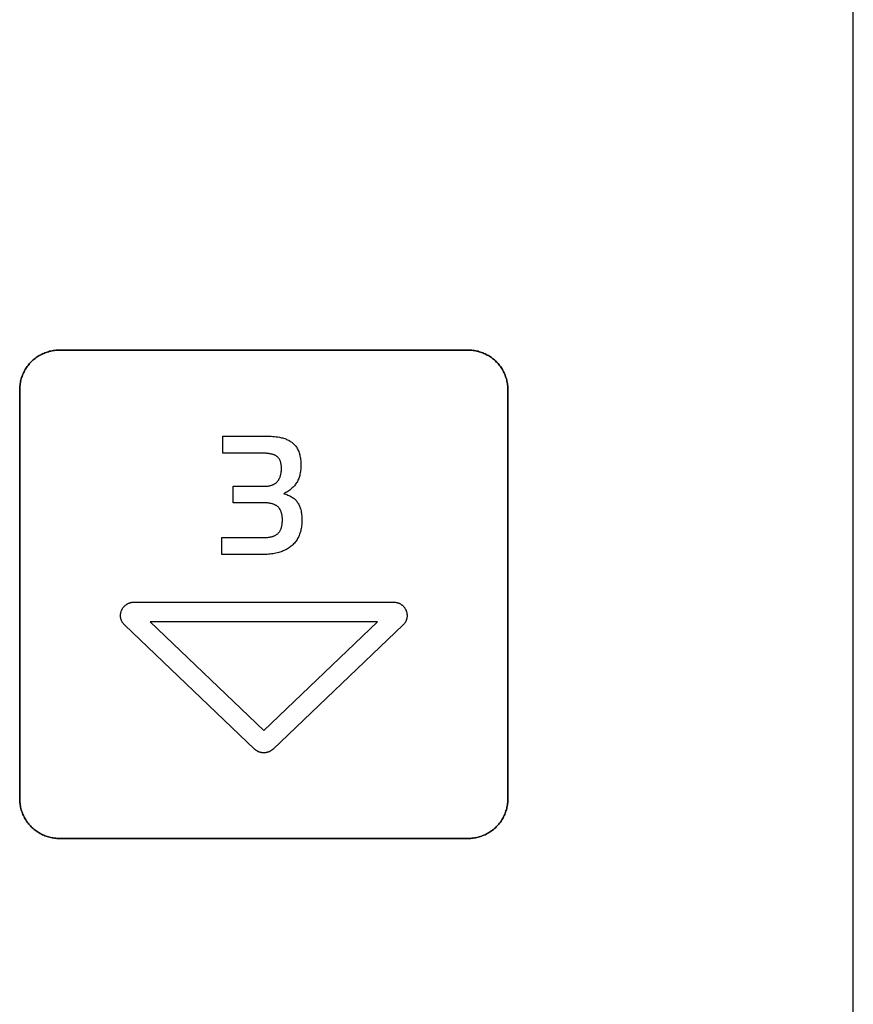
# Model space of a CAD drawing. Units: millimetres. Extents: x -519 to 184, y -137 to 128.
# Drawn here: x -178 to -157, y -79 to -54 of the extents above; entities that cross this region are included whole.
import ezdxf

# ---------------------------------------------------------------- set-up
doc = ezdxf.new("R2010")
doc.units = ezdxf.units.MM
doc.header["$LTSCALE"] = 16.335
doc.layers.get('0').update_dxf_attribs({"linetype": 'CONTINUOUS'})
for name, color, linetype in [('ASSI', 7, 'CONTINUOUS'), ('CURVE', 7, 'CONTINUOUS'), ('INTFCLR_4', 7, 'CONTINUOUS')]:
    doc.layers.add(name, color=color, linetype=linetype)

msp = doc.modelspace()

# ---------------------------------------------------------------- linework, layer by layer
at = {"color": 7, "linetype": 'CONTINUOUS', "true_color": 0x231f20}
msp.add_line((-157.285, -137.116), (-157.285, -21.122), dxfattribs=at)
at = {"color": 250, "linetype": 'CONTINUOUS'}
for p, q in [((-169.268, -69.491), (-175.001, -69.491)), ((-175.001, -69.491), (-172.135, -72.224)), ((-172.135, -72.224), (-169.268, -69.491))]:
    msp.add_line(p, q, dxfattribs=at)
at = {"layer": 'ASSI', "color": 7, "linetype": 'CONTINUOUS'}
msp.add_line((-157.285, -137.116), (-157.285, -21.122), dxfattribs=at)
at = {"layer": 'CURVE', "color": 250, "linetype": 'CONTINUOUS'}
for p, q in [((-166.984, -62.643), (-177.284, -62.643)), ((-178.284, -63.642), (-178.284, -73.942)), ((-165.984, -73.942), (-165.984, -63.642)), ((-177.284, -74.942), (-166.984, -74.942))]:
    msp.add_line(p, q, dxfattribs=at)
for points in [[(-177.284, -62.643), (-177.315, -62.643), (-177.346, -62.645), (-177.376, -62.647), (-177.407, -62.651), (-177.438, -62.655), (-177.469, -62.661), (-177.499, -62.667), (-177.53, -62.674), (-177.56, -62.683), (-177.59, -62.692), (-177.62, -62.702), (-177.649, -62.713), (-177.678, -62.725), (-177.707, -62.738), (-177.736, -62.752), (-177.764, -62.767), (-177.791, -62.782), (-177.818, -62.798), (-177.845, -62.815), (-177.871, -62.833), (-177.896, -62.852), (-177.921, -62.872), (-177.945, -62.892), (-177.969, -62.914), (-177.991, -62.935), (-178.013, -62.958), (-178.035, -62.982), (-178.055, -63.006), (-178.074, -63.031), (-178.093, -63.056), (-178.111, -63.082), (-178.128, -63.109), (-178.145, -63.136), (-178.16, -63.163), (-178.175, -63.191), (-178.189, -63.22), (-178.201, -63.249), (-178.213, -63.278), (-178.224, -63.307), (-178.235, -63.337), (-178.244, -63.367), (-178.252, -63.397), (-178.26, -63.428), (-178.266, -63.458), (-178.271, -63.489), (-178.276, -63.519), (-178.279, -63.55), (-178.282, -63.581), (-178.284, -63.612), (-178.284, -63.642)], [(-165.984, -63.642), (-165.985, -63.612), (-165.986, -63.581), (-165.989, -63.55), (-165.992, -63.519), (-165.997, -63.489), (-166.002, -63.458), (-166.009, -63.428), (-166.016, -63.397), (-166.025, -63.367), (-166.034, -63.337), (-166.044, -63.307), (-166.055, -63.278), (-166.067, -63.249), (-166.08, -63.22), (-166.094, -63.191), (-166.109, -63.163), (-166.124, -63.136), (-166.14, -63.109), (-166.158, -63.082), (-166.176, -63.056), (-166.194, -63.031), (-166.214, -63.006), (-166.234, -62.982), (-166.256, -62.958), (-166.278, -62.935), (-166.3, -62.914), (-166.324, -62.892), (-166.348, -62.872), (-166.373, -62.852), (-166.398, -62.834), (-166.424, -62.816), (-166.451, -62.798), (-166.478, -62.782), (-166.505, -62.767), (-166.533, -62.752), (-166.562, -62.738), (-166.591, -62.725), (-166.62, -62.713), (-166.649, -62.702), (-166.679, -62.692), (-166.709, -62.683), (-166.739, -62.674), (-166.769, -62.667), (-166.8, -62.661), (-166.831, -62.655), (-166.861, -62.651), (-166.892, -62.647), (-166.923, -62.645), (-166.954, -62.643), (-166.984, -62.643)], [(-178.284, -73.942), (-178.284, -73.973), (-178.282, -74.004), (-178.279, -74.035), (-178.276, -74.065), (-178.271, -74.096), (-178.266, -74.127), (-178.26, -74.157), (-178.252, -74.188), (-178.244, -74.218), (-178.235, -74.248), (-178.224, -74.278), (-178.213, -74.307), (-178.201, -74.336), (-178.189, -74.365), (-178.175, -74.394), (-178.16, -74.422), (-178.145, -74.449), (-178.128, -74.476), (-178.111, -74.503), (-178.093, -74.529), (-178.074, -74.554), (-178.055, -74.579), (-178.035, -74.603), (-178.013, -74.627), (-177.991, -74.649), (-177.969, -74.671), (-177.945, -74.692), (-177.921, -74.713), (-177.896, -74.732), (-177.871, -74.751), (-177.845, -74.769), (-177.818, -74.786), (-177.791, -74.803), (-177.764, -74.818), (-177.736, -74.833), (-177.707, -74.847), (-177.678, -74.86), (-177.649, -74.872), (-177.62, -74.883), (-177.59, -74.893), (-177.56, -74.902), (-177.53, -74.91), (-177.499, -74.918), (-177.469, -74.924), (-177.438, -74.93), (-177.407, -74.934), (-177.376, -74.938), (-177.346, -74.94), (-177.315, -74.942), (-177.284, -74.942)], [(-166.984, -74.942), (-166.954, -74.942), (-166.923, -74.94), (-166.892, -74.938), (-166.861, -74.934), (-166.831, -74.93), (-166.8, -74.924), (-166.769, -74.918), (-166.739, -74.91), (-166.709, -74.902), (-166.679, -74.893), (-166.649, -74.883), (-166.62, -74.871), (-166.591, -74.859), (-166.562, -74.847), (-166.533, -74.833), (-166.505, -74.818), (-166.478, -74.803), (-166.451, -74.786), (-166.424, -74.769), (-166.398, -74.751), (-166.373, -74.732), (-166.348, -74.713), (-166.324, -74.692), (-166.3, -74.671), (-166.278, -74.649), (-166.256, -74.627), (-166.234, -74.603), (-166.214, -74.579), (-166.194, -74.554), (-166.176, -74.529), (-166.158, -74.503), (-166.14, -74.476), (-166.124, -74.449), (-166.109, -74.422), (-166.094, -74.394), (-166.08, -74.365), (-166.067, -74.336), (-166.055, -74.307), (-166.044, -74.278), (-166.034, -74.248), (-166.025, -74.218), (-166.016, -74.188), (-166.009, -74.157), (-166.002, -74.127), (-165.997, -74.096), (-165.992, -74.065), (-165.989, -74.035), (-165.986, -74.004), (-165.985, -73.973), (-165.984, -73.942)]]:
    msp.add_lwpolyline(points, dxfattribs=at)
at = {"layer": 'INTFCLR_4', "color": 250, "linetype": 'CONTINUOUS'}
for p, q in [((-177.284, -62.643), (-166.984, -62.643)), ((-178.284, -73.942), (-178.284, -63.642)), ((-165.984, -63.642), (-165.984, -73.942)), ((-173.163, -64.808), (-172.118, -64.808)), ((-173.163, -65.24), (-173.163, -64.808)), ((-172.162, -65.24), (-173.163, -65.24)), ((-172.906, -66.072), (-172.146, -66.072)), ((-172.906, -66.489), (-172.906, -66.072)), ((-172.162, -66.489), (-172.906, -66.489)), ((-173.194, -67.364), (-172.155, -67.364)), ((-173.194, -67.792), (-173.194, -67.364)), ((-172.162, -67.792), (-173.194, -67.792)), ((-175.405, -68.991), (-168.864, -68.991)), ((-172.368, -72.693), (-175.638, -69.574)), ((-168.63, -69.574), (-171.901, -72.693)), ((-166.984, -74.942), (-177.284, -74.942))]:
    msp.add_line(p, q, dxfattribs=at)
for points in [[(-178.284, -63.642), (-178.284, -63.612), (-178.282, -63.581), (-178.279, -63.55), (-178.276, -63.519), (-178.271, -63.489), (-178.266, -63.458), (-178.26, -63.428), (-178.252, -63.397), (-178.244, -63.367), (-178.235, -63.337), (-178.224, -63.307), (-178.213, -63.278), (-178.201, -63.249), (-178.189, -63.22), (-178.175, -63.191), (-178.16, -63.163), (-178.145, -63.136), (-178.128, -63.109), (-178.111, -63.082), (-178.093, -63.056), (-178.074, -63.031), (-178.055, -63.006), (-178.035, -62.982), (-178.013, -62.958), (-177.991, -62.935), (-177.969, -62.914), (-177.945, -62.892), (-177.921, -62.872), (-177.896, -62.852), (-177.871, -62.833), (-177.845, -62.815), (-177.818, -62.798), (-177.791, -62.782), (-177.764, -62.767), (-177.736, -62.752), (-177.707, -62.738), (-177.678, -62.725), (-177.649, -62.713), (-177.62, -62.702), (-177.59, -62.692), (-177.56, -62.683), (-177.53, -62.674), (-177.499, -62.667), (-177.469, -62.661), (-177.438, -62.655), (-177.407, -62.651), (-177.376, -62.647), (-177.346, -62.645), (-177.315, -62.643), (-177.284, -62.643)], [(-166.984, -62.643), (-166.954, -62.643), (-166.923, -62.645), (-166.892, -62.647), (-166.861, -62.651), (-166.831, -62.655), (-166.8, -62.661), (-166.769, -62.667), (-166.739, -62.674), (-166.709, -62.683), (-166.679, -62.692), (-166.649, -62.702), (-166.62, -62.713), (-166.591, -62.725), (-166.562, -62.738), (-166.533, -62.752), (-166.505, -62.767), (-166.478, -62.782), (-166.451, -62.798), (-166.424, -62.816), (-166.398, -62.834), (-166.373, -62.852), (-166.348, -62.872), (-166.324, -62.892), (-166.3, -62.914), (-166.278, -62.935), (-166.256, -62.958), (-166.234, -62.982), (-166.214, -63.006), (-166.194, -63.031), (-166.176, -63.056), (-166.158, -63.082), (-166.14, -63.109), (-166.124, -63.136), (-166.109, -63.163), (-166.094, -63.191), (-166.08, -63.22), (-166.067, -63.249), (-166.055, -63.278), (-166.044, -63.307), (-166.034, -63.337), (-166.025, -63.367), (-166.016, -63.397), (-166.009, -63.428), (-166.002, -63.458), (-165.997, -63.489), (-165.992, -63.519), (-165.989, -63.55), (-165.986, -63.581), (-165.985, -63.612), (-165.984, -63.642)], [(-172.118, -64.808), (-172.076, -64.809), (-172.034, -64.81), (-171.992, -64.811), (-171.95, -64.813), (-171.908, -64.816), (-171.866, -64.82), (-171.824, -64.825), (-171.782, -64.831), (-171.741, -64.838), (-171.714, -64.844), (-171.687, -64.85), (-171.661, -64.856), (-171.635, -64.864), (-171.609, -64.872), (-171.583, -64.881), (-171.56, -64.891), (-171.537, -64.901), (-171.515, -64.912), (-171.493, -64.924), (-171.471, -64.937), (-171.451, -64.95), (-171.431, -64.965), (-171.412, -64.98), (-171.394, -64.995), (-171.377, -65.012), (-171.36, -65.029), (-171.345, -65.047), (-171.329, -65.067), (-171.315, -65.087), (-171.301, -65.108), (-171.289, -65.13), (-171.277, -65.152), (-171.267, -65.175), (-171.256, -65.201), (-171.246, -65.227), (-171.238, -65.254), (-171.23, -65.282), (-171.224, -65.309), (-171.219, -65.337), (-171.213, -65.369), (-171.209, -65.401), (-171.206, -65.434), (-171.204, -65.469), (-171.203, -65.505), (-171.202, -65.541), (-171.203, -65.575), (-171.204, -65.609), (-171.206, -65.643), (-171.21, -65.677), (-171.214, -65.708), (-171.218, -65.738), (-171.224, -65.769), (-171.231, -65.799), (-171.239, -65.825), (-171.247, -65.851), (-171.256, -65.877), (-171.267, -65.902), (-171.278, -65.927), (-171.29, -65.951), (-171.304, -65.975), (-171.318, -65.998), (-171.333, -66.019), (-171.348, -66.04), (-171.364, -66.06), (-171.381, -66.079), (-171.398, -66.097), (-171.417, -66.115), (-171.435, -66.132), (-171.455, -66.149), (-171.478, -66.168), (-171.502, -66.185), (-171.527, -66.202), (-171.552, -66.218), (-171.577, -66.233), (-171.604, -66.247), (-171.63, -66.261)], [(-172.146, -66.072), (-172.129, -66.072), (-172.112, -66.072), (-172.095, -66.071), (-172.078, -66.071), (-172.061, -66.069), (-172.044, -66.068), (-172.027, -66.066), (-172.01, -66.063), (-171.993, -66.06), (-171.976, -66.056), (-171.96, -66.052), (-171.943, -66.047), (-171.927, -66.042), (-171.915, -66.037), (-171.903, -66.032), (-171.891, -66.027), (-171.879, -66.021), (-171.868, -66.015), (-171.857, -66.008), (-171.846, -66.001), (-171.835, -65.994), (-171.825, -65.986), (-171.815, -65.978), (-171.806, -65.969), (-171.797, -65.96), (-171.788, -65.951), (-171.78, -65.94), (-171.772, -65.93), (-171.765, -65.919), (-171.758, -65.908), (-171.752, -65.896), (-171.746, -65.885), (-171.738, -65.87), (-171.732, -65.855), (-171.726, -65.84), (-171.72, -65.824), (-171.715, -65.809), (-171.71, -65.792), (-171.706, -65.775), (-171.702, -65.758), (-171.699, -65.741), (-171.696, -65.724), (-171.694, -65.705), (-171.692, -65.686), (-171.691, -65.667), (-171.691, -65.647), (-171.69, -65.628), (-171.691, -65.608), (-171.691, -65.588), (-171.693, -65.567), (-171.695, -65.547), (-171.697, -65.527), (-171.7, -65.513), (-171.702, -65.498), (-171.705, -65.484), (-171.709, -65.47), (-171.713, -65.456), (-171.718, -65.442), (-171.723, -65.43), (-171.729, -65.418), (-171.735, -65.406), (-171.742, -65.394), (-171.749, -65.383), (-171.757, -65.372), (-171.765, -65.362), (-171.774, -65.351), (-171.783, -65.342), (-171.792, -65.333), (-171.803, -65.324), (-171.813, -65.316), (-171.824, -65.309), (-171.835, -65.302), (-171.847, -65.296), (-171.859, -65.29), (-171.871, -65.285), (-171.884, -65.28), (-171.897, -65.276), (-171.909, -65.272), (-171.922, -65.268), (-171.935, -65.265), (-171.948, -65.261), (-171.97, -65.257), (-171.991, -65.253), (-172.012, -65.25), (-172.034, -65.247), (-172.055, -65.245), (-172.076, -65.243), (-172.098, -65.242), (-172.119, -65.241), (-172.141, -65.241), (-172.162, -65.24)], [(-171.63, -66.261), (-171.605, -66.267), (-171.579, -66.275), (-171.554, -66.284), (-171.529, -66.293), (-171.504, -66.304), (-171.48, -66.315), (-171.456, -66.328), (-171.433, -66.341), (-171.413, -66.354), (-171.393, -66.368), (-171.374, -66.383), (-171.356, -66.399), (-171.338, -66.416), (-171.321, -66.433), (-171.306, -66.451), (-171.291, -66.47), (-171.277, -66.49), (-171.265, -66.509), (-171.253, -66.53), (-171.243, -66.551), (-171.233, -66.572), (-171.225, -66.594), (-171.217, -66.616), (-171.21, -66.638), (-171.203, -66.661), (-171.196, -66.691), (-171.19, -66.722), (-171.185, -66.753), (-171.181, -66.783), (-171.178, -66.819), (-171.176, -66.854), (-171.175, -66.889), (-171.174, -66.924), (-171.175, -66.961), (-171.176, -66.997), (-171.179, -67.033), (-171.182, -67.066), (-171.186, -67.1), (-171.192, -67.133), (-171.198, -67.164), (-171.205, -67.194), (-171.213, -67.224), (-171.223, -67.254), (-171.233, -67.283), (-171.245, -67.312), (-171.256, -67.339), (-171.269, -67.364), (-171.283, -67.39), (-171.297, -67.414), (-171.313, -67.438), (-171.329, -67.462), (-171.346, -67.484), (-171.364, -67.505), (-171.383, -67.526), (-171.403, -67.545), (-171.423, -67.564), (-171.444, -67.582), (-171.467, -67.601), (-171.491, -67.618), (-171.515, -67.634), (-171.54, -67.649), (-171.566, -67.664), (-171.592, -67.677), (-171.618, -67.69), (-171.645, -67.702), (-171.673, -67.712), (-171.7, -67.723), (-171.728, -67.732), (-171.756, -67.741), (-171.793, -67.75), (-171.829, -67.759), (-171.866, -67.767), (-171.902, -67.773), (-171.939, -67.778), (-171.976, -67.783), (-172.013, -67.786), (-172.051, -67.789), (-172.088, -67.791), (-172.125, -67.792), (-172.162, -67.792)], [(-172.155, -67.364), (-172.135, -67.364), (-172.116, -67.364), (-172.097, -67.363), (-172.077, -67.362), (-172.058, -67.361), (-172.038, -67.359), (-172.019, -67.357), (-172, -67.354), (-171.981, -67.351), (-171.962, -67.347), (-171.943, -67.343), (-171.924, -67.338), (-171.911, -67.334), (-171.898, -67.33), (-171.886, -67.326), (-171.874, -67.321), (-171.861, -67.315), (-171.849, -67.31), (-171.838, -67.304), (-171.826, -67.297), (-171.815, -67.29), (-171.804, -67.283), (-171.794, -67.275), (-171.784, -67.267), (-171.774, -67.258), (-171.765, -67.249), (-171.756, -67.239), (-171.748, -67.228), (-171.74, -67.218), (-171.733, -67.207), (-171.726, -67.195), (-171.719, -67.183), (-171.713, -67.171), (-171.708, -67.159), (-171.702, -67.146), (-171.698, -67.134), (-171.693, -67.121), (-171.689, -67.106), (-171.685, -67.091), (-171.681, -67.075), (-171.678, -67.06), (-171.675, -67.044), (-171.673, -67.029), (-171.67, -67.007), (-171.668, -66.986), (-171.667, -66.964), (-171.666, -66.942), (-171.666, -66.921), (-171.666, -66.9), (-171.667, -66.879), (-171.669, -66.858), (-171.671, -66.837), (-171.673, -66.816), (-171.675, -66.801), (-171.678, -66.786), (-171.681, -66.771), (-171.685, -66.756), (-171.689, -66.741), (-171.694, -66.726), (-171.698, -66.714), (-171.703, -66.702), (-171.709, -66.689), (-171.714, -66.677), (-171.721, -66.666), (-171.727, -66.654), (-171.734, -66.643), (-171.742, -66.632), (-171.75, -66.622), (-171.758, -66.612), (-171.767, -66.602), (-171.776, -66.593), (-171.786, -66.584), (-171.796, -66.576), (-171.807, -66.568), (-171.818, -66.561), (-171.829, -66.554), (-171.841, -66.548), (-171.853, -66.542), (-171.865, -66.537), (-171.877, -66.531), (-171.89, -66.527), (-171.902, -66.522), (-171.915, -66.518), (-171.928, -66.515), (-171.947, -66.51), (-171.967, -66.505), (-171.986, -66.502), (-172.005, -66.498), (-172.025, -66.496), (-172.045, -66.494), (-172.064, -66.492), (-172.084, -66.491), (-172.103, -66.49), (-172.123, -66.489), (-172.143, -66.489), (-172.162, -66.489)], [(-175.638, -69.574), (-175.647, -69.565), (-175.656, -69.556), (-175.664, -69.547), (-175.672, -69.537), (-175.679, -69.527), (-175.687, -69.516), (-175.693, -69.506), (-175.7, -69.495), (-175.706, -69.484), (-175.711, -69.472), (-175.717, -69.461), (-175.721, -69.449), (-175.726, -69.437), (-175.73, -69.425), (-175.733, -69.413), (-175.736, -69.401), (-175.739, -69.389), (-175.741, -69.377), (-175.742, -69.364), (-175.743, -69.352), (-175.744, -69.339), (-175.744, -69.327), (-175.743, -69.315), (-175.743, -69.302), (-175.741, -69.289), (-175.74, -69.277), (-175.737, -69.264), (-175.735, -69.252), (-175.731, -69.239), (-175.728, -69.227), (-175.724, -69.215), (-175.719, -69.203), (-175.714, -69.191), (-175.709, -69.18), (-175.703, -69.169), (-175.697, -69.157), (-175.69, -69.147), (-175.683, -69.136), (-175.676, -69.126), (-175.668, -69.116), (-175.66, -69.106), (-175.652, -69.097), (-175.643, -69.088), (-175.634, -69.08), (-175.625, -69.071), (-175.615, -69.063), (-175.606, -69.056), (-175.595, -69.049), (-175.585, -69.042), (-175.574, -69.036), (-175.563, -69.03), (-175.552, -69.024), (-175.54, -69.019), (-175.528, -69.014), (-175.516, -69.01), (-175.504, -69.006), (-175.492, -69.002), (-175.48, -68.999), (-175.468, -68.997), (-175.455, -68.995), (-175.443, -68.993), (-175.43, -68.992), (-175.418, -68.991), (-175.405, -68.991)], [(-168.864, -68.991), (-168.852, -68.991), (-168.839, -68.992), (-168.827, -68.993), (-168.814, -68.995), (-168.802, -68.997), (-168.789, -68.999), (-168.777, -69.002), (-168.765, -69.006), (-168.753, -69.01), (-168.741, -69.014), (-168.729, -69.019), (-168.718, -69.024), (-168.706, -69.029), (-168.695, -69.035), (-168.685, -69.042), (-168.674, -69.049), (-168.664, -69.056), (-168.654, -69.063), (-168.644, -69.071), (-168.635, -69.079), (-168.626, -69.088), (-168.617, -69.097), (-168.609, -69.106), (-168.601, -69.116), (-168.593, -69.126), (-168.586, -69.136), (-168.579, -69.146), (-168.572, -69.157), (-168.566, -69.168), (-168.56, -69.18), (-168.555, -69.191), (-168.55, -69.203), (-168.545, -69.215), (-168.541, -69.227), (-168.538, -69.239), (-168.534, -69.252), (-168.532, -69.264), (-168.529, -69.277), (-168.528, -69.29), (-168.526, -69.302), (-168.526, -69.315), (-168.525, -69.327), (-168.525, -69.34), (-168.526, -69.352), (-168.527, -69.364), (-168.529, -69.377), (-168.53, -69.389), (-168.533, -69.401), (-168.536, -69.413), (-168.539, -69.426), (-168.543, -69.437), (-168.548, -69.449), (-168.552, -69.461), (-168.558, -69.472), (-168.563, -69.484), (-168.569, -69.495), (-168.576, -69.506), (-168.582, -69.516), (-168.589, -69.527), (-168.597, -69.537), (-168.605, -69.547), (-168.613, -69.556), (-168.622, -69.565), (-168.63, -69.574)], [(-172.135, -72.786), (-172.142, -72.786), (-172.15, -72.786), (-172.158, -72.785), (-172.165, -72.785), (-172.173, -72.784), (-172.181, -72.783), (-172.188, -72.782), (-172.196, -72.78), (-172.204, -72.779), (-172.211, -72.777), (-172.219, -72.775), (-172.226, -72.773), (-172.234, -72.771), (-172.241, -72.768), (-172.249, -72.766), (-172.256, -72.763), (-172.263, -72.76), (-172.271, -72.757), (-172.278, -72.754), (-172.285, -72.75), (-172.292, -72.747), (-172.299, -72.743), (-172.306, -72.739), (-172.312, -72.735), (-172.319, -72.731), (-172.326, -72.727), (-172.332, -72.722), (-172.338, -72.718), (-172.344, -72.713), (-172.35, -72.708), (-172.356, -72.703), (-172.362, -72.698), (-172.368, -72.693)], [(-171.901, -72.693), (-171.907, -72.698), (-171.912, -72.703), (-171.918, -72.708), (-171.924, -72.713), (-171.931, -72.718), (-171.937, -72.722), (-171.943, -72.727), (-171.95, -72.731), (-171.956, -72.735), (-171.963, -72.739), (-171.97, -72.743), (-171.977, -72.747), (-171.984, -72.75), (-171.991, -72.753), (-171.998, -72.757), (-172.006, -72.76), (-172.013, -72.763), (-172.02, -72.765), (-172.028, -72.768), (-172.035, -72.771), (-172.043, -72.773), (-172.05, -72.775), (-172.058, -72.777), (-172.066, -72.779), (-172.073, -72.78), (-172.081, -72.782), (-172.089, -72.783), (-172.096, -72.784), (-172.104, -72.785), (-172.112, -72.785), (-172.119, -72.786), (-172.127, -72.786), (-172.135, -72.786)], [(-177.284, -74.942), (-177.315, -74.942), (-177.346, -74.94), (-177.376, -74.938), (-177.407, -74.934), (-177.438, -74.93), (-177.469, -74.924), (-177.499, -74.918), (-177.53, -74.91), (-177.56, -74.902), (-177.59, -74.893), (-177.62, -74.883), (-177.649, -74.872), (-177.678, -74.86), (-177.707, -74.847), (-177.736, -74.833), (-177.764, -74.818), (-177.791, -74.803), (-177.818, -74.786), (-177.845, -74.769), (-177.871, -74.751), (-177.896, -74.732), (-177.921, -74.713), (-177.945, -74.692), (-177.969, -74.671), (-177.991, -74.649), (-178.013, -74.627), (-178.035, -74.603), (-178.055, -74.579), (-178.074, -74.554), (-178.093, -74.529), (-178.111, -74.503), (-178.128, -74.476), (-178.145, -74.449), (-178.16, -74.422), (-178.175, -74.394), (-178.189, -74.365), (-178.201, -74.336), (-178.213, -74.307), (-178.224, -74.278), (-178.235, -74.248), (-178.244, -74.218), (-178.252, -74.188), (-178.26, -74.157), (-178.266, -74.127), (-178.271, -74.096), (-178.276, -74.065), (-178.279, -74.035), (-178.282, -74.004), (-178.284, -73.973), (-178.284, -73.942)], [(-165.984, -73.942), (-165.985, -73.973), (-165.986, -74.004), (-165.989, -74.035), (-165.992, -74.065), (-165.997, -74.096), (-166.002, -74.127), (-166.009, -74.157), (-166.016, -74.188), (-166.025, -74.218), (-166.034, -74.248), (-166.044, -74.278), (-166.055, -74.307), (-166.067, -74.336), (-166.08, -74.365), (-166.094, -74.394), (-166.109, -74.422), (-166.124, -74.449), (-166.14, -74.476), (-166.158, -74.503), (-166.176, -74.529), (-166.194, -74.554), (-166.214, -74.579), (-166.234, -74.603), (-166.256, -74.627), (-166.278, -74.649), (-166.3, -74.671), (-166.324, -74.692), (-166.348, -74.713), (-166.373, -74.732), (-166.398, -74.751), (-166.424, -74.769), (-166.451, -74.786), (-166.478, -74.803), (-166.505, -74.818), (-166.533, -74.833), (-166.562, -74.847), (-166.591, -74.859), (-166.62, -74.871), (-166.649, -74.883), (-166.679, -74.893), (-166.709, -74.902), (-166.739, -74.91), (-166.769, -74.918), (-166.8, -74.924), (-166.831, -74.93), (-166.861, -74.934), (-166.892, -74.938), (-166.923, -74.94), (-166.954, -74.942), (-166.984, -74.942)]]:
    msp.add_lwpolyline(points, dxfattribs=at)

doc.saveas('drawing.dxf')
